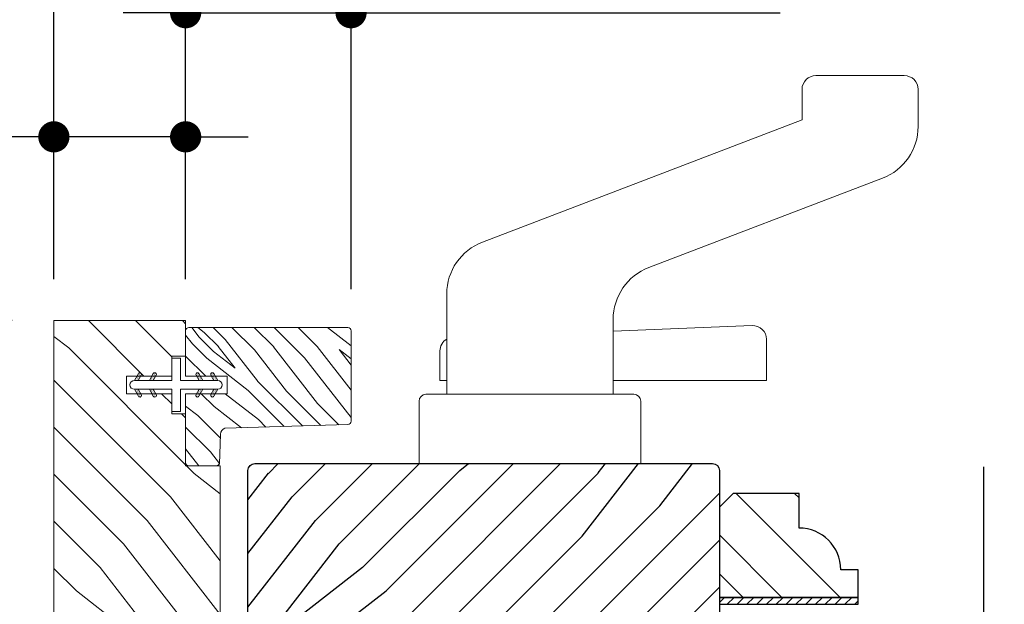
# Model space of a CAD drawing. Extents: x 0 to 169, y 0 to 143.
# Drawn here: x 11 to 16, y 110 to 113 of the extents above; entities that cross this region are included whole.
import ezdxf

# ---------------------------------------------------------------- set-up
doc = ezdxf.new("R2010")
doc.units = 0
doc.header["$LTSCALE"] = 6
doc.header["$MEASUREMENT"] = 0
doc.layers.get('0').update_dxf_attribs({"linetype": 'CONTINUOUS'})
doc.layers.get('Defpoints').update_dxf_attribs({"linetype": 'CONTINUOUS', "lineweight": 5})
doc.layers.add('A-ANNO-DIMS', color=3, linetype='CONTINUOUS')
doc.layers.add('A-DETL-CUT', color=6, linetype='CONTINUOUS')
doc.styles.add('SIMPLEX', font='SIMPLEX.shx', dxfattribs={"width": 0.75})
doc.dimstyles.new('Andersen Section', dxfattribs={"dimscale": 2.5, "dimtxt": 0.09375, "dimasz": 0.046875, "dimexe": 0.03125, "dimexo": 0.0625, "dimgap": 0.03125, "dimtad": 1, "dimdec": 5, "dimzin": 3, "dimdsep": 46, "dimlunit": 4, "dimtxsty": 'SIMPLEX', "dimblk": 'DOT', "dimcen": 0, "dimclrd": 256, "dimclre": 256, "dimadec": 0, "dimazin": 0, "dimtfac": 1, "dimtdec": 5, "dimtmove": 0, "dimatfit": 0, "dimldrblk": 'DOT', "dimfxl": 1, "dimfrac": 2, "dimtolj": 1, "dimtzin": 4, "dimlwd": -1, "dimlwe": -1, "dimarcsym": 0})

# ---------------------------------------------------------------- blocks, each defined once
blk = doc.blocks.new('_DOT')
at = {"color": 0, "linetype": 'ByBlock'}
blk.add_line((-0.5, 0), (-1, 0), dxfattribs=at)
at = {"color": 0, "linetype": 'ByBlock', "const_width": 0.5}
blk.add_lwpolyline([(-0.25, 0, 1), (0.25, 0, 1)], format="xyb", close=True, dxfattribs=at)
blk = doc.blocks.new('*D273')
at = {"layer": 'A-ANNO-DIMS'}
for p, q in [((11.0321, 111.2102), (9.2149, 111.2102)), ((9.3086, 106.7866), (9.3086, 111.0696)), ((9.5521, 106.646), (9.2149, 106.646))]:
    blk.add_line(p, q, dxfattribs=at)
at = {"layer": 'Defpoints', "color": 0}
for p in [(9.3086, 111.2102), (11.2196, 111.2102), (9.7396, 106.646)]:
    blk.add_point(p, dxfattribs=at)
at = {"layer": 'A-ANNO-DIMS', "xscale": 0.140625, "yscale": 0.140625, "zscale": 0.140625}
for p, rotation in [((9.3086, 111.2102), 90), ((9.3086, 106.646), 270)]:
    blk.add_blockref('_DOT', p, dxfattribs=dict(at, rotation=rotation))
at = {"layer": 'A-ANNO-DIMS', "color": 0, "insert": (9.0006, 108.9281), "char_height": 0.28125, "attachment_point": 5, "rotation": 90, "style": 'SIMPLEX'}
blk.add_mtext('\\A1;4 9/16"', dxfattribs=at)
blk = doc.blocks.new('*D275')
at = {"layer": 'A-ANNO-DIMS'}
for p, q in [((11.0321, 111.2102), (7.7915, 111.2102)), ((7.8853, 111.0696), (7.8853, 105.4446)), ((11.5715, 105.3039), (7.7915, 105.3039))]:
    blk.add_line(p, q, dxfattribs=at)
at = {"layer": 'Defpoints', "color": 0}
for p in [(11.2196, 111.2102), (7.8853, 105.3039), (11.759, 105.3039)]:
    blk.add_point(p, dxfattribs=at)
at = {"layer": 'A-ANNO-DIMS', "xscale": 0.140625, "yscale": 0.140625, "zscale": 0.140625}
for p, rotation in [((7.8853, 111.2102), 90), ((7.8853, 105.3039), 270)]:
    blk.add_blockref('_DOT', p, dxfattribs=dict(at, rotation=rotation))
at = {"layer": 'A-ANNO-DIMS', "color": 0, "insert": (7.5773, 108.2571), "char_height": 0.28125, "attachment_point": 5, "rotation": 90, "style": 'SIMPLEX'}
blk.add_mtext('\\A1;5 29/32"', dxfattribs=at)
blk = doc.blocks.new('*D277')
at = {"layer": 'A-ANNO-DIMS'}
for p, q in [((11.2196, 111.3977), (11.2196, 112.1325)), ((11.8136, 111.3977), (11.8136, 112.1325)), ((11.079, 112.0388), (9.0952, 112.0388)), ((11.8136, 112.0388), (11.2196, 112.0388)), ((11.9542, 112.0388), (12.0949, 112.0388))]:
    blk.add_line(p, q, dxfattribs=at)
at = {"layer": 'Defpoints', "color": 0}
for p in [(11.8136, 112.0388), (11.2196, 111.2102), (11.8136, 111.2102)]:
    blk.add_point(p, dxfattribs=at)
at = {"layer": 'A-ANNO-DIMS', "xscale": 0.140625, "yscale": 0.140625, "zscale": 0.140625}
blk.add_blockref('_DOT', (11.2196, 112.0388), dxfattribs=at)
at = {"layer": 'A-ANNO-DIMS', "xscale": 0.140625, "yscale": 0.140625, "zscale": 0.140625, "rotation": 180}
blk.add_blockref('_DOT', (11.8136, 112.0388), dxfattribs=at)
at = {"layer": 'A-ANNO-DIMS', "color": 0, "insert": (9.7213, 112.3468), "char_height": 0.28125, "attachment_point": 5, "style": 'SIMPLEX'}
blk.add_mtext('\\A1;19/32"', dxfattribs=at)
blk = doc.blocks.new('*D278')
at = {"layer": 'A-ANNO-DIMS'}
for p, q in [((11.8136, 111.3977), (11.8136, 112.6923)), ((12.5592, 111.3517), (12.5592, 112.6923)), ((11.673, 112.5985), (11.5324, 112.5985)), ((11.8136, 112.5985), (12.5592, 112.5985)), ((12.6998, 112.5985), (14.493, 112.5985))]:
    blk.add_line(p, q, dxfattribs=at)
at = {"layer": 'Defpoints', "color": 0}
for p in [(12.5592, 112.5985), (11.8136, 111.2102), (12.5592, 111.1642)]:
    blk.add_point(p, dxfattribs=at)
at = {"layer": 'A-ANNO-DIMS', "xscale": 0.140625, "yscale": 0.140625, "zscale": 0.140625}
blk.add_blockref('_DOT', (11.8136, 112.5985), dxfattribs=at)
at = {"layer": 'A-ANNO-DIMS', "xscale": 0.140625, "yscale": 0.140625, "zscale": 0.140625, "rotation": 180}
blk.add_blockref('_DOT', (12.5592, 112.5985), dxfattribs=at)
at = {"layer": 'A-ANNO-DIMS', "color": 0, "insert": (14.0477, 112.9066), "char_height": 0.28125, "attachment_point": 5, "style": 'SIMPLEX'}
blk.add_mtext('\\A1;3/4"', dxfattribs=at)
blk = doc.blocks.new('*D279')
at = {"layer": 'A-ANNO-DIMS'}
for p, q in [((11.2196, 111.3977), (11.2196, 113.2256)), ((12.5592, 111.3517), (12.5592, 113.2256)), ((11.079, 113.1319), (9.0943, 113.1319)), ((12.5592, 113.1319), (11.2196, 113.1319)), ((12.6998, 113.1319), (12.8405, 113.1319))]:
    blk.add_line(p, q, dxfattribs=at)
at = {"layer": 'Defpoints', "color": 0}
for p in [(12.5592, 113.1319), (11.2196, 111.2102), (12.5592, 111.1642)]:
    blk.add_point(p, dxfattribs=at)
at = {"layer": 'A-ANNO-DIMS', "xscale": 0.140625, "yscale": 0.140625, "zscale": 0.140625}
blk.add_blockref('_DOT', (11.2196, 113.1319), dxfattribs=at)
at = {"layer": 'A-ANNO-DIMS', "xscale": 0.140625, "yscale": 0.140625, "zscale": 0.140625, "rotation": 180}
blk.add_blockref('_DOT', (12.5592, 113.1319), dxfattribs=at)
at = {"layer": 'A-ANNO-DIMS', "color": 0, "insert": (9.8761, 113.4399), "char_height": 0.28125, "attachment_point": 5, "style": 'SIMPLEX'}
blk.add_mtext('\\A1;1 11/32"', dxfattribs=at)
blk = doc.blocks.new('*X8')
at = {"color": 0}
for p, q in [((10.136, 9.1195), (10.151, 9.1345)), ((10.136, 9.0753), (10.167, 9.1063)), ((10.136, 9.0311), (10.167, 9.0621)), ((10.136, 8.9869), (10.167, 9.0179)), ((10.136, 8.9427), (10.167, 8.9737)), ((10.136, 8.8985), (10.167, 8.9295)), ((10.136, 8.8543), (10.167, 8.8853)), ((10.136, 8.8101), (10.167, 8.8411)), ((10.136, 8.766), (10.167, 8.797)), ((10.136, 8.7218), (10.167, 8.7528)), ((10.136, 8.6776), (10.167, 8.7086)), ((10.136, 8.6334), (10.167, 8.6644)), ((10.136, 8.5892), (10.167, 8.6202)), ((10.136, 8.545), (10.167, 8.576)), ((10.1447, 8.5095), (10.167, 8.5318))]:
    blk.add_line(p, q, dxfattribs=at)

msp = doc.modelspace()

# ---------------------------------------------------------------- hatches: boundary and pattern name
at = {"layer": 'A-DETL-CUT', "lineweight": 5}
h = msp.add_hatch(dxfattribs=at)
h.set_pattern_fill('PGRAIN', color=256, scale=0.05, angle=135, style=0)
h.set_pattern_definition([(135, (8.1371, 98.321), (-1.06066, -1.06066), [0.8, -5.2]), (135, (8.031, 98.215), (-1.06066, -1.06066), [1.1436, -4.8564]), (135, (7.925, 98.1089), (-1.06066, -1.06066), [1.45736, -4.54264]), (135, (7.8189, 98.0028), (-1.06066, -1.06066), [1.45736, -4.54264]), (135, (7.7128, 97.8968), (-1.06066, -1.06066), [1.1436, -4.8564]), (135, (7.6068, 97.7907), (-1.06066, -1.06066), [0.8, -5.2]), (135, (7.5007, 97.6846), (-1.06066, -1.06066), [1.0523, -4.9477]), (135, (7.3946, 97.5786), (-1.06066, -1.06066), [4.28626, -1.71374]), (135, (7.2886, 97.4725), (-1.06066, -1.06066), [3.94264, -2.05736]), (135, (7.1825, 97.3664), (-1.06066, -1.06066), [0.6192, -5.3808]), (135, (7.0764, 99.5231), (-1.06066, -1.06066), [0.45736, -5.54264]), (135, (6.8593, 99.4904), (-1.06066, -1.06066), [0.54023, -5.45977]), (135, (6.5317, 99.6058), (-1.06066, -1.06066), [0.22756, -5.77244]), (135, (6.322, 99.396), (-1.06066, -1.06066), [0.22756, -5.77244]), (135, (6.4374, 99.0685), (-1.06066, -1.06066), [0.54023, -5.45977]), (135, (6.4047, 98.8514), (-1.06066, -1.06066), [0.45736, -5.54264]), (135, (6.4384, 98.6762), (-1.06066, -1.06066), [0.80533, -5.19467]), (135, (6.4972, 98.1225), (-1.06066, -1.06066), [2.7808, -3.2192]), (135, (6.1166, 100.3415), (-1.06066, -1.06066), [0.14264, -5.85736]), (135, (6.0106, 100.2354), (-1.06066, -1.06066), [0.34306, -5.65694]), (135, (5.9045, 100.1294), (-1.06066, -1.06066), [0.67293, -5.32707]), (135, (5.7984, 100.0233), (-1.06066, -1.06066), [1.08527, -4.91473]), (135, (5.6924, 99.9172), (-1.06066, -1.06066), [1.4289, -4.5711]), (135, (5.5863, 99.8112), (-1.06066, -1.06066), [1.74264, -4.25736]), (135, (5.6215, 99.5639), (-1.06066, -1.06066), [1.94236, -4.05764]), (135, (5.0255, 101.4326), (-1.06066, -1.06066), [0.3996, -5.6004]), (135, (4.8847, 101.3045), (-1.06066, -1.06066), [0.71144, -5.28856]), (135, (4.536, 101.4271), (-1.06066, -1.06066), [0.45736, -5.54264]), (135, (4.319, 101.3944), (-1.06066, -1.06066), [0.54023, -5.45977]), (135, (3.9914, 101.5097), (-1.06066, -1.06066), [0.22756, -5.77244]), (135, (3.7817, 101.3), (-1.06066, -1.06066), [0.22756, -5.77244]), (135, (3.897, 100.9725), (-1.06066, -1.06066), [0.54023, -5.45977]), (135, (3.8643, 100.7553), (-1.06066, -1.06066), [0.45736, -5.54264]), (142.125, (6.7884, 99.03335), (-4.24264, 4.24264), [0.5908, -11.5026]), (142.125, (6.9042, 98.7054), (-4.24264, 4.24264), [0.59132, -11.50206]), (142.125, (7.0411, 98.3564), (-4.24264, 4.24264), [0.80623, -11.28716]), (142.125, (6.7566, 98.42874), (-4.24264, 4.24264), [0.4031, -11.69027]), (142.125, (6.753, 99.8465), (-4.24264, 4.24264), [0.80623, -11.28716]), (142.125, (6.4773, 99.8724), (-4.24264, 4.24264), [0.59132, -11.50206]), (142.125, (6.3708, 99.76666), (-4.24264, 4.24264), [0.5908, -11.5026]), (142.125, (4.248, 100.9373), (-4.24264, 4.24264), [0.5908, -11.5026]), (142.125, (4.3638, 100.6094), (-4.24264, 4.24264), [0.59132, -11.50206]), (142.125, (4.5007, 100.2604), (-4.24264, 4.24264), [0.80623, -11.28716]), (142.125, (4.53085, 100.0888), (-4.24264, 4.24264), [0.4031, -11.69027]), (142.125, (4.37175, 102.19245), (-4.24264, 4.24264), [0.60467, -11.4887]), (142.125, (4.743, 101.71515), (-4.24264, 4.24264), [1.20934, -10.88405]), (142.125, (4.3817, 101.8076), (-4.24264, 4.24264), [0.88598, -11.2074]), (142.125, (4.21265, 101.7505), (-4.24264, 4.24264), [0.80623, -11.28716]), (142.125, (3.93695, 101.7764), (-4.24264, 4.24264), [0.59132, -11.50206]), (142.125, (3.83046, 101.67064), (-4.24264, 4.24264), [0.5908, -11.5026]), (307.875, (5.7984, 100.0233), (4.24264, -4.24264), [0.5908, -11.5026]), (127.875, (7.5714, 98.8867), (-4.24264, 4.24264), [0.80623, -11.28716]), (127.875, (7.2224, 99.0236), (-4.24264, 4.24264), [0.59132, -11.50206]), (127.875, (6.89445, 99.1394), (-4.24264, 4.24264), [0.5908, -11.5026]), (307.875, (5.6924, 99.9172), (4.24264, -4.24264), [0.59132, -11.50206]), (307.875, (5.5863, 99.8112), (4.24264, -4.24264), [0.80623, -11.28716]), (307.875, (5.62146, 99.5639), (4.24264, -4.24264), [0.4031, -11.69027]), (127.875, (6.74465, 97.8043), (-4.24264, 4.24264), [0.4031, -11.69027]), (307.875, (5.2733, 101.39695), (4.24264, -4.24264), [1.20934, -10.88405]), (307.875, (5.0255, 101.4326), (4.24264, -4.24264), [1.20934, -10.88405]), (307.875, (4.8847, 101.30455), (4.24264, -4.24264), [0.88598, -11.2074]), (127.875, (5.031, 100.7907), (-4.24264, 4.24264), [0.80623, -11.28716]), (127.875, (4.682, 100.9276), (-4.24264, 4.24264), [0.59132, -11.50206]), (127.875, (4.3541, 101.0434), (-4.24264, 4.24264), [0.5908, -11.5026]), (307.875, (3.25806, 101.9273), (4.24264, -4.24264), [0.5908, -11.5026]), (307.875, (3.152, 101.8212), (4.24264, -4.24264), [0.59132, -11.50206]), (307.875, (3.0459, 101.71515), (4.24264, -4.24264), [0.80623, -11.28716]), (307.875, (2.93986, 101.6091), (4.24264, -4.24264), [0.60467, -11.4887]), (135, (6.453, 99.527), (-1.06066, -1.06066), [0.22756, -5.77244]), (135, (6.399, 99.473), (-1.06066, -1.06066), [0.22756, -5.77244]), (135, (3.9126, 101.431), (-1.06066, -1.06066), [0.22756, -5.77244]), (135, (3.8586, 101.377), (-1.06066, -1.06066), [0.22756, -5.77244]), (127.875, (6.6422, 99.28385), (-4.24264, 4.24264), [0.30808, -11.7853]), (142.125, (6.6422, 99.28385), (-4.24264, 4.24264), [0.30808, -11.7853]), (307.875, (6.0489, 99.8771), (4.24264, -4.24264), [0.30808, -11.7853]), (142.125, (6.2921, 99.6879), (-4.24264, 4.24264), [0.30808, -11.7853]), (127.875, (4.1018, 101.1878), (-4.24264, 4.24264), [0.30808, -11.7853]), (142.125, (4.1018, 101.1878), (-4.24264, 4.24264), [0.30808, -11.7853]), (307.875, (3.50855, 101.78106), (4.24264, -4.24264), [0.30808, -11.7853]), (142.125, (3.7517, 101.5919), (-4.24264, 4.24264), [0.30808, -11.7853])])
h.paths.add_polyline_path([(11.969617, 110.555272), (11.813617, 110.555272), (11.813617, 110.79018), (11.750617, 110.79018), (11.750617, 110.88018), (11.547617, 110.88018), (11.547617, 110.96018), (11.750617, 110.96018), (11.750617, 111.05018), (11.813617, 111.05018), (11.813617, 111.21018), (11.219617, 111.21018), (11.219617, 108.52218), (11.281617, 108.46018), (11.219617, 108.39818), (11.219617, 107.149593, 0.41421356), (11.281617, 107.087593), (11.419617, 107.087593), (11.419617, 107.007593), (11.299617, 107.007593), (11.299617, 106.669593, 0.41421356), (11.361617, 106.607593), (11.837617, 106.607593, 0.41421356), (11.899617, 106.669593), (11.899617, 107.0601), (11.899617, 108.163088), (11.756847, 108.163088), (11.756847, 108.647593), (11.969617, 108.647593)])
h = msp.add_hatch(dxfattribs=at)
h.set_pattern_fill('PGRAIN', color=256, scale=0.1, angle=135, style=0, pattern_type=2)
h.set_pattern_definition([(135, (-1.62375, 91.1801), (-0.424264, -0.424264), [0.32, -2.08]), (135, (-1.6662, 91.1377), (-0.424264, -0.424264), [0.457447, -1.942553]), (135, (-1.7086, 91.09525), (-0.424264, -0.424264), [0.582945, -1.817055]), (135, (-1.751, 91.0528), (-0.424264, -0.424264), [0.582945, -1.817055]), (135, (-1.79345, 91.0104), (-0.424264, -0.424264), [0.457447, -1.942553]), (135, (-1.8359, 90.96797), (-0.424264, -0.424264), [0.32, -2.08]), (135, (-1.8783, 90.92554), (-0.424264, -0.424264), [0.420926, -1.979074]), (135, (-1.9207, 90.8831), (-0.424264, -0.424264), [1.7145, -0.6855]), (135, (-1.96316, 90.8407), (-0.424264, -0.424264), [1.577055, -0.822945]), (135, (-2.0056, 90.79826), (-0.424264, -0.424264), [0.247686, -2.152314]), (135, (-2.048, 91.66093), (-0.424264, -0.424264), [0.182945, -2.217055]), (135, (-2.13485, 91.64784), (-0.424264, -0.424264), [0.216094, -2.183906]), (135, (-2.2659, 91.694), (-0.424264, -0.424264), [0.091024, -2.308976]), (135, (-2.34976, 91.6101), (-0.424264, -0.424264), [0.091024, -2.308976]), (135, (-2.3036, 91.4791), (-0.424264, -0.424264), [0.216094, -2.183906]), (135, (-2.3167, 91.39223), (-0.424264, -0.424264), [0.182945, -2.217055]), (135, (-2.3032, 91.3222), (-0.424264, -0.424264), [0.32213, -2.07787]), (135, (-2.2797, 91.1007), (-0.424264, -0.424264), [1.112314, -1.287686]), (135, (-2.4319, 91.9883), (-0.424264, -0.424264), [0.057055, -2.342945]), (135, (-2.47436, 91.94586), (-0.424264, -0.424264), [0.137223, -2.262777]), (135, (-2.5168, 91.90343), (-0.424264, -0.424264), [0.26917, -2.13083]), (135, (-2.5592, 91.861), (-0.424264, -0.424264), [0.43411, -1.96589]), (135, (-2.60164, 91.8186), (-0.424264, -0.424264), [0.571557, -1.828443]), (135, (-2.64406, 91.77615), (-0.424264, -0.424264), [0.697055, -1.702945]), (135, (-2.63, 91.67724), (-0.424264, -0.424264), [0.77694, -1.62306]), (135, (-2.8684, 92.4247), (-0.424264, -0.424264), [0.15983, -2.24017]), (135, (-2.9247, 92.3735), (-0.424264, -0.424264), [0.284574, -2.115426]), (135, (-3.06416, 92.4225), (-0.424264, -0.424264), [0.182945, -2.217055]), (135, (-3.151, 92.40944), (-0.424264, -0.424264), [0.216094, -2.183906]), (135, (-3.28204, 92.4556), (-0.424264, -0.424264), [0.091024, -2.308976]), (135, (-3.3659, 92.3717), (-0.424264, -0.424264), [0.091024, -2.308976]), (135, (-3.3198, 92.24067), (-0.424264, -0.424264), [0.216094, -2.183906]), (135, (-3.33286, 92.1538), (-0.424264, -0.424264), [0.182945, -2.217055]), (142.125, (-2.16323, 91.46503), (-1.6970563, 1.6970563), [0.236313, -4.60104]), (142.125, (-2.1169, 91.33386), (-1.6970563, 1.6970563), [0.23653, -4.600826]), (142.125, (-2.06215, 91.19424), (-1.6970563, 1.6970563), [0.32249, -4.514864]), (142.125, (-2.17594, 91.22318), (-1.6970563, 1.6970563), [0.161245, -4.67611]), (142.125, (-2.17737, 91.7903), (-1.6970563, 1.6970563), [0.32249, -4.514864]), (142.125, (-2.28765, 91.80064), (-1.6970563, 1.6970563), [0.23653, -4.600826]), (142.125, (-2.33025, 91.75835), (-1.6970563, 1.6970563), [0.236313, -4.60104]), (142.125, (-3.17938, 92.22662), (-1.6970563, 1.6970563), [0.236313, -4.60104]), (142.125, (-3.13307, 92.09545), (-1.6970563, 1.6970563), [0.23653, -4.600826]), (142.125, (-3.0783, 91.95584), (-1.6970563, 1.6970563), [0.32249, -4.514864]), (142.125, (-3.06624, 91.8872), (-1.6970563, 1.6970563), [0.161245, -4.67611]), (142.125, (-3.12988, 92.72867), (-1.6970563, 1.6970563), [0.24187, -4.595487]), (142.125, (-2.9814, 92.53775), (-1.6970563, 1.6970563), [0.483735, -4.35362]), (142.125, (-3.12592, 92.57473), (-1.6970563, 1.6970563), [0.35439, -4.482964]), (142.125, (-3.19352, 92.5519), (-1.6970563, 1.6970563), [0.32249, -4.514864]), (142.125, (-3.3038, 92.56224), (-1.6970563, 1.6970563), [0.23653, -4.600826]), (142.125, (-3.3464, 92.51994), (-1.6970563, 1.6970563), [0.236313, -4.60104]), (307.875, (-2.5592, 91.861), (1.6970563, -1.6970563), [0.236313, -4.60104]), (127.875, (-1.85002, 91.40638), (-1.6970563, 1.6970563), [0.32249, -4.514864]), (127.875, (-1.98964, 91.46114), (-1.6970563, 1.6970563), [0.23653, -4.600826]), (127.875, (-2.1208, 91.50745), (-1.6970563, 1.6970563), [0.236313, -4.60104]), (307.875, (-2.60164, 91.81858), (1.6970563, -1.6970563), [0.23653, -4.600826]), (307.875, (-2.64406, 91.77615), (1.6970563, -1.6970563), [0.32249, -4.514864]), (307.875, (-2.63, 91.67724), (1.6970563, -1.6970563), [0.161245, -4.67611]), (127.875, (-2.18072, 90.9734), (-1.6970563, 1.6970563), [0.161245, -4.67611]), (307.875, (-2.76926, 92.41047), (1.6970563, -1.6970563), [0.483735, -4.35362]), (307.875, (-2.86837, 92.42473), (1.6970563, -1.6970563), [0.483735, -4.35362]), (307.875, (-2.9247, 92.3735), (1.6970563, -1.6970563), [0.35439, -4.482964]), (127.875, (-2.86617, 92.16797), (-1.6970563, 1.6970563), [0.32249, -4.514864]), (127.875, (-3.0058, 92.22273), (-1.6970563, 1.6970563), [0.23653, -4.600826]), (127.875, (-3.13695, 92.26905), (-1.6970563, 1.6970563), [0.236313, -4.60104]), (307.875, (-3.57536, 92.6226), (1.6970563, -1.6970563), [0.236313, -4.60104]), (307.875, (-3.6178, 92.58017), (1.6970563, -1.6970563), [0.23653, -4.600826]), (307.875, (-3.6602, 92.53775), (1.6970563, -1.6970563), [0.32249, -4.514864]), (307.875, (-3.70264, 92.49532), (1.6970563, -1.6970563), [0.24187, -4.595487]), (135, (-2.2974, 91.6625), (-0.424264, -0.424264), [0.091024, -2.308976]), (135, (-2.319, 91.6409), (-0.424264, -0.424264), [0.091024, -2.308976]), (135, (-3.3135, 92.4241), (-0.424264, -0.424264), [0.091024, -2.308976]), (135, (-3.33514, 92.4025), (-0.424264, -0.424264), [0.091024, -2.308976]), (127.875, (-2.22172, 91.56523), (-1.6970563, 1.6970563), [0.12323, -4.714123]), (142.125, (-2.22172, 91.56523), (-1.6970563, 1.6970563), [0.12323, -4.714123]), (307.875, (-2.459, 91.80252), (1.6970563, -1.6970563), [0.12323, -4.714123]), (142.125, (-2.36174, 91.72686), (-1.6970563, 1.6970563), [0.12323, -4.714123]), (127.875, (-3.23787, 92.32682), (-1.6970563, 1.6970563), [0.12323, -4.714123]), (142.125, (-3.23787, 92.32682), (-1.6970563, 1.6970563), [0.12323, -4.714123]), (307.875, (-3.47516, 92.5641), (1.6970563, -1.6970563), [0.12323, -4.714123]), (142.125, (-3.3779, 92.48845), (-1.6970563, 1.6970563), [0.12323, -4.714123])])
h.paths.add_polyline_path([(11.828617, 111.17918, 0.41421356), (11.813617, 111.16418), (11.813617, 110.96018), (12.00114, 110.96018), (12.00114, 110.88018), (11.813617, 110.88018), (11.813617, 110.570272, 0.41421356), (11.828617, 110.555272), (11.951837, 110.555272, 0.50920409), (11.966107, 110.574892), (11.97114, 110.723784), (12.545132, 110.741613, 0.39613863), (12.559201, 110.756584), (12.559201, 111.16418, 0.41421356), (12.544201, 111.17918)])
h = msp.add_hatch(dxfattribs=at)
h.set_pattern_fill('DOTS', color=256, scale=0.05, angle=-90, style=0)
h.set_pattern_definition([(90, (9.750579, 103.5343885), (0.003125, 0.0015625), [0, -0.003125])])
edge = h.paths.add_edge_path()
edge.add_line((11.599938, 110.94018), (11.582617, 110.94018))
edge.add_line((11.582617, 110.94018), (11.600504, 110.97116))
edge.add_arc((11.606999, 110.96741), 0.0075, -390, -210, ccw=False)
edge.add_line((11.613494, 110.96366), (11.599938, 110.94018))
h = msp.add_hatch(dxfattribs=at)
h.set_pattern_fill('DOTS', color=256, scale=0.05, angle=-90, style=0)
h.set_pattern_definition([(90, (9.8178997, 103.5343885), (0.003125, 0.0015625), [0, -0.003125])])
edge = h.paths.add_edge_path()
edge.add_line((11.667258, 110.94018), (11.649938, 110.94018))
edge.add_line((11.649938, 110.94018), (11.667824, 110.97116))
edge.add_arc((11.674319, 110.96741), 0.0075, -390, -210, ccw=False)
edge.add_line((11.680815, 110.96366), (11.667258, 110.94018))
h = msp.add_hatch(dxfattribs=at)
h.set_pattern_fill('DOTS', color=256, scale=0.05, angle=-90, style=0)
h.set_pattern_definition([(90, (13.723335, 103.5343885), (-0.003125, 0.0015625), [0, -0.003125])])
edge = h.paths.add_edge_path()
edge.add_line((11.873976, 110.94018), (11.891297, 110.94018))
edge.add_line((11.891297, 110.94018), (11.87341, 110.97116))
edge.add_arc((11.866915, 110.96741), 0.0075, 30, 210)
edge.add_line((11.86042, 110.96366), (11.873976, 110.94018))
h = msp.add_hatch(dxfattribs=at)
h.set_pattern_fill('DOTS', color=256, scale=0.05, angle=-90, style=0)
h.set_pattern_definition([(90, (13.7906556, 103.5343885), (-0.003125, 0.0015625), [0, -0.003125])])
edge = h.paths.add_edge_path()
edge.add_line((11.941297, 110.94018), (11.958617, 110.94018))
edge.add_line((11.958617, 110.94018), (11.940731, 110.97116))
edge.add_arc((11.934236, 110.96741), 0.0075, 30, 210)
edge.add_line((11.927741, 110.96366), (11.941297, 110.94018))
h = msp.add_hatch(dxfattribs=at)
h.set_pattern_fill('DOTS', color=256, scale=0.05, angle=-90, style=0)
h.set_pattern_definition([(270, (9.750579, 118.3059714), (0.003125, -0.0015625), [0, -0.003125])])
edge = h.paths.add_edge_path()
edge.add_line((11.599938, 110.90018), (11.582617, 110.90018))
edge.add_line((11.582617, 110.90018), (11.600504, 110.8692))
edge.add_arc((11.606999, 110.87295), 0.0075, -150, 30)
edge.add_line((11.613494, 110.8767), (11.599938, 110.90018))
h = msp.add_hatch(dxfattribs=at)
h.set_pattern_fill('DOTS', color=256, scale=0.05, angle=-90, style=0)
h.set_pattern_definition([(270, (9.8178997, 118.3059714), (0.003125, -0.0015625), [0, -0.003125])])
edge = h.paths.add_edge_path()
edge.add_line((11.667258, 110.90018), (11.649938, 110.90018))
edge.add_line((11.649938, 110.90018), (11.667824, 110.8692))
edge.add_arc((11.674319, 110.87295), 0.0075, -150, 30)
edge.add_line((11.680815, 110.8767), (11.667258, 110.90018))
h = msp.add_hatch(dxfattribs=at)
h.set_pattern_fill('DOTS', color=256, scale=0.05, angle=-90, style=0)
h.set_pattern_definition([(270, (13.723335, 118.3059714), (-0.003125, -0.0015625), [0, -0.003125])])
edge = h.paths.add_edge_path()
edge.add_line((11.873976, 110.90018), (11.891297, 110.90018))
edge.add_line((11.891297, 110.90018), (11.87341, 110.8692))
edge.add_arc((11.866915, 110.87295), 0.0075, -210, -30, ccw=False)
edge.add_line((11.86042, 110.8767), (11.873976, 110.90018))
h = msp.add_hatch(dxfattribs=at)
h.set_pattern_fill('DOTS', color=256, scale=0.05, angle=-90, style=0)
h.set_pattern_definition([(270, (13.7906556, 118.3059714), (-0.003125, -0.0015625), [0, -0.003125])])
edge = h.paths.add_edge_path()
edge.add_line((11.941297, 110.90018), (11.958617, 110.90018))
edge.add_line((11.958617, 110.90018), (11.940731, 110.8692))
edge.add_arc((11.934236, 110.87295), 0.0075, -210, -30, ccw=False)
edge.add_line((11.927741, 110.8767), (11.941297, 110.90018))
at = {"layer": 'A-DETL-CUT'}
h = msp.add_hatch(dxfattribs=at)
h.set_pattern_fill('PGRAIN', color=256, scale=0.05, angle=45, style=0)
h.set_pattern_definition([(45, (7.1996, 98.5332), (-1.06066, 1.06066), [0.8, -5.2]), (45, (7.0935, 98.6392), (-1.06066, 1.06066), [1.1436, -4.8564]), (45, (6.9875, 98.7453), (-1.06066, 1.06066), [1.45736, -4.54264]), (45, (6.8814, 98.8514), (-1.06066, 1.06066), [1.45736, -4.54264]), (45, (6.7753, 98.9574), (-1.06066, 1.06066), [1.1436, -4.8564]), (45, (6.6693, 99.0635), (-1.06066, 1.06066), [0.8, -5.2]), (45, (6.5632, 99.1696), (-1.06066, 1.06066), [1.0523, -4.9477]), (45, (6.4571, 99.2756), (-1.06066, 1.06066), [4.28626, -1.71374]), (45, (6.351, 99.3817), (-1.06066, 1.06066), [3.94264, -2.05736]), (45, (6.245, 99.4878), (-1.06066, 1.06066), [0.6192, -5.3808]), (45, (8.4017, 99.5938), (-1.06066, 1.06066), [0.45736, -5.54264]), (45, (8.369, 99.811), (-1.06066, 1.06066), [0.54023, -5.45977]), (45, (8.4843, 100.1385), (-1.06066, 1.06066), [0.22756, -5.77244]), (45, (8.2746, 100.3482), (-1.06066, 1.06066), [0.22756, -5.77244]), (45, (7.947, 100.2329), (-1.06066, 1.06066), [0.54023, -5.45977]), (45, (7.7299, 100.2656), (-1.06066, 1.06066), [0.45736, -5.54264]), (45, (7.5548, 100.2319), (-1.06066, 1.06066), [0.80533, -5.19467]), (45, (7.001, 100.1731), (-1.06066, 1.06066), [2.7808, -3.2192]), (45, (9.22, 100.5536), (-1.06066, 1.06066), [0.14264, -5.85736]), (45, (9.114, 100.6597), (-1.06066, 1.06066), [0.34306, -5.65694]), (45, (9.0079, 100.7658), (-1.06066, 1.06066), [0.67293, -5.32707]), (45, (8.9019, 100.8718), (-1.06066, 1.06066), [1.0853, -4.9147]), (45, (8.7958, 100.9779), (-1.06066, 1.06066), [1.4289, -4.5711]), (45, (8.6897, 101.084), (-1.06066, 1.06066), [1.74264, -4.25736]), (45, (8.4424, 101.0488), (-1.06066, 1.06066), [1.94236, -4.05764]), (45, (10.3112, 101.6447), (-1.06066, 1.06066), [0.3996, -5.6004]), (45, (10.1831, 101.7855), (-1.06066, 1.06066), [0.71144, -5.28856]), (45, (10.3057, 102.1342), (-1.06066, 1.06066), [0.45736, -5.54264]), (45, (10.273, 102.3513), (-1.06066, 1.06066), [0.54023, -5.45977]), (45, (10.3883, 102.6789), (-1.06066, 1.06066), [0.22756, -5.77244]), (45, (10.1786, 102.8886), (-1.06066, 1.06066), [0.22756, -5.77244]), (45, (9.851, 102.7732), (-1.06066, 1.06066), [0.54023, -5.45977]), (45, (9.6339, 102.806), (-1.06066, 1.06066), [0.45736, -5.54264]), (52.125, (7.9119, 99.8819), (4.24264, 4.24264), [0.5908, -11.5026]), (52.125, (7.584, 99.7661), (4.24264, 4.24264), [0.59132, -11.50206]), (52.125, (7.23495, 99.6292), (4.24264, 4.24264), [0.80623, -11.28716]), (52.125, (7.3073, 99.9137), (4.24264, 4.24264), [0.4031, -11.69027]), (52.125, (8.7251, 99.9172), (4.24264, 4.24264), [0.80623, -11.28716]), (52.125, (8.75095, 100.1929), (4.24264, 4.24264), [0.59132, -11.50206]), (52.125, (8.6452, 100.2994), (4.24264, 4.24264), [0.5908, -11.5026]), (52.125, (9.8159, 102.42226), (4.24264, 4.24264), [0.5908, -11.5026]), (52.125, (9.488, 102.3065), (4.24264, 4.24264), [0.59132, -11.50206]), (52.125, (9.1389, 102.16956), (4.24264, 4.24264), [0.80623, -11.28716]), (52.125, (8.96736, 102.1394), (4.24264, 4.24264), [0.4031, -11.69027]), (52.125, (11.071, 102.2985), (4.24264, 4.24264), [0.60467, -11.4887]), (52.125, (10.5937, 101.9273), (4.24264, 4.24264), [1.20934, -10.88405]), (52.125, (10.6862, 102.2886), (4.24264, 4.24264), [0.88598, -11.2074]), (52.125, (10.62906, 102.4576), (4.24264, 4.24264), [0.80623, -11.28716]), (52.125, (10.6549, 102.7333), (4.24264, 4.24264), [0.59132, -11.50206]), (52.125, (10.5492, 102.8398), (4.24264, 4.24264), [0.5908, -11.5026]), (217.875, (8.90186, 100.8718), (-4.24264, -4.24264), [0.5908, -11.5026]), (37.875, (7.7653, 99.09885), (4.24264, 4.24264), [0.80623, -11.28716]), (37.875, (7.9022, 99.4479), (4.24264, 4.24264), [0.59132, -11.50206]), (37.875, (8.018, 99.7758), (4.24264, 4.24264), [0.5908, -11.5026]), (217.875, (8.7958, 100.9779), (-4.24264, -4.24264), [0.59132, -11.50206]), (217.875, (8.6897, 101.08396), (-4.24264, -4.24264), [0.80623, -11.28716]), (217.875, (8.4424, 101.0488), (-4.24264, -4.24264), [0.4031, -11.69027]), (37.875, (6.68285, 99.9256), (4.24264, 4.24264), [0.4031, -11.69027]), (217.875, (10.2755, 101.39695), (-4.24264, -4.24264), [1.20934, -10.88405]), (217.875, (10.31116, 101.6447), (-4.24264, -4.24264), [1.20934, -10.88405]), (217.875, (10.1831, 101.7855), (-4.24264, -4.24264), [0.88598, -11.2074]), (37.875, (9.66926, 101.6392), (4.24264, 4.24264), [0.80623, -11.28716]), (37.875, (9.8062, 101.9883), (4.24264, 4.24264), [0.59132, -11.50206]), (37.875, (9.92195, 102.3162), (4.24264, 4.24264), [0.5908, -11.5026]), (217.875, (10.80584, 103.4122), (-4.24264, -4.24264), [0.5908, -11.5026]), (217.875, (10.6998, 103.5183), (-4.24264, -4.24264), [0.5913, -11.50206]), (217.875, (10.5937, 103.62434), (-4.24264, -4.24264), [0.80623, -11.28716]), (217.875, (10.48764, 103.7304), (-4.24264, -4.24264), [0.60467, -11.4887]), (45, (8.4056, 100.2172), (-1.06066, 1.06066), [0.22756, -5.77244]), (45, (8.3515, 100.2713), (-1.06066, 1.06066), [0.22756, -5.77244]), (45, (10.3096, 102.7576), (-1.06066, 1.06066), [0.22756, -5.77244]), (45, (10.2555, 102.8117), (-1.06066, 1.06066), [0.22756, -5.77244]), (37.875, (8.1624, 100.0281), (4.24264, 4.24264), [0.30808, -11.7853]), (52.125, (8.1624, 100.0281), (4.24264, 4.24264), [0.30808, -11.7853]), (217.875, (8.7556, 100.6213), (-4.24264, -4.24264), [0.30808, -11.7853]), (52.125, (8.5665, 100.37815), (4.24264, 4.24264), [0.30808, -11.7853]), (37.875, (10.0664, 102.5685), (4.24264, 4.24264), [0.30808, -11.7853]), (52.125, (10.0664, 102.5685), (4.24264, 4.24264), [0.30808, -11.7853]), (217.875, (10.6596, 103.1617), (-4.24264, -4.24264), [0.3081, -11.7853]), (52.125, (10.4705, 102.9185), (4.24264, 4.24264), [0.30808, -11.7853])])
edge = h.paths.add_edge_path()
edge.add_line((14.219617, 110.53418), (14.219617, 109.21668))
edge.add_line((14.219617, 109.21668), (13.884617, 109.21668))
edge.add_line((13.884617, 109.21668), (13.884617, 109.11768))
edge.add_line((13.884617, 109.11768), (14.129617, 109.11768))
edge.add_line((14.129617, 109.11768), (14.129617, 108.87768))
edge.add_line((14.129617, 108.87768), (12.184617, 108.87768))
edge.add_line((12.184617, 108.87768), (12.184617, 109.11768))
edge.add_line((12.184617, 109.11768), (12.429617, 109.11768))
edge.add_line((12.429617, 109.11768), (12.429617, 109.21668))
edge.add_line((12.429617, 109.21668), (12.094617, 109.21668))
edge.add_line((12.094617, 109.21668), (12.094617, 110.53418))
edge.add_arc((12.125617, 110.53418), 0.031, 90, 180, ccw=False)
edge.add_line((12.125617, 110.56518), (14.188617, 110.56518))
edge.add_arc((14.188617, 110.53418), 0.031, 0, 90, ccw=False)
h = msp.add_hatch(dxfattribs=at)
h.set_pattern_fill('PGRAIN', color=256, scale=0.062, angle=135, style=0)
h.set_pattern_definition([(135, (26.0678, 95.2326), (-1.31522, -1.31522), [0.992, -6.448]), (135, (25.9362, 95.101), (-1.31522, -1.31522), [1.4181, -6.0219]), (135, (25.8047, 94.9695), (-1.31522, -1.31522), [1.80713, -5.63287]), (135, (25.6732, 94.838), (-1.31522, -1.31522), [1.80713, -5.63287]), (135, (25.5417, 94.7065), (-1.31522, -1.31522), [1.4181, -6.0219]), (135, (25.4102, 94.575), (-1.31522, -1.31522), [0.992, -6.448]), (135, (25.2786, 94.4434), (-1.31522, -1.31522), [1.30487, -6.13513]), (135, (25.1471, 94.312), (-1.31522, -1.31522), [5.31496, -2.12504]), (135, (25.0156, 94.1804), (-1.31522, -1.31522), [4.88887, -2.55113]), (135, (24.884, 94.0489), (-1.31522, -1.31522), [0.76783, -6.67217]), (135, (24.7526, 96.7231), (-1.31522, -1.31522), [0.56713, -6.87287]), (135, (24.4833, 96.6826), (-1.31522, -1.31522), [0.6699, -6.7701]), (135, (24.0771, 96.8256), (-1.31522, -1.31522), [0.2822, -7.1578]), (135, (23.8171, 96.5656), (-1.31522, -1.31522), [0.2822, -7.1578]), (135, (23.9602, 96.1594), (-1.31522, -1.31522), [0.6699, -6.7701]), (135, (23.9196, 95.8902), (-1.31522, -1.31522), [0.56713, -6.87287]), (135, (23.9614, 95.673), (-1.31522, -1.31522), [0.9986, -6.4414]), (135, (24.0343, 94.9864), (-1.31522, -1.31522), [3.4482, -3.9918]), (135, (23.5624, 97.738), (-1.31522, -1.31522), [0.17687, -7.26313]), (135, (23.4309, 97.6064), (-1.31522, -1.31522), [0.4254, -7.0146]), (135, (23.2994, 97.4749), (-1.31522, -1.31522), [0.83444, -6.60556]), (135, (23.1678, 97.3434), (-1.31522, -1.31522), [1.34574, -6.09426]), (135, (23.0363, 97.2118), (-1.31522, -1.31522), [1.7718, -5.6682]), (135, (22.9048, 97.0803), (-1.31522, -1.31522), [2.16087, -5.27913]), (135, (22.9484, 96.7737), (-1.31522, -1.31522), [2.4085, -5.0315]), (135, (22.2094, 99.0909), (-1.31522, -1.31522), [0.4955, -6.9445]), (135, (22.0348, 98.9321), (-1.31522, -1.31522), [0.8822, -6.5578]), (135, (21.6025, 99.084), (-1.31522, -1.31522), [0.5671, -6.8729]), (135, (21.3333, 99.0435), (-1.31522, -1.31522), [0.6699, -6.7701]), (135, (20.927, 99.1865), (-1.31522, -1.31522), [0.2822, -7.1578]), (135, (20.667, 98.9265), (-1.31522, -1.31522), [0.2822, -7.1578]), (135, (20.81, 98.5203), (-1.31522, -1.31522), [0.6699, -6.7701]), (135, (20.7695, 98.2511), (-1.31522, -1.31522), [0.5671, -6.8729]), (142.125, (24.3954, 96.1158), (-5.260874, 5.260874), [0.73257, -14.26323]), (142.125, (24.5389, 95.7092), (-5.260874, 5.260874), [0.73324, -14.26256]), (142.125, (24.7087, 95.2764), (-5.260874, 5.260874), [0.9997, -13.9961]), (142.125, (24.356, 95.3661), (-5.260874, 5.260874), [0.49986, -14.49594]), (142.125, (24.3515, 97.1242), (-5.260874, 5.260874), [0.9997, -13.9961]), (142.125, (24.0097, 97.15625), (-5.260874, 5.260874), [0.73324, -14.26256]), (142.125, (23.8776, 97.0251), (-5.260874, 5.260874), [0.73257, -14.26323]), (142.125, (21.2453, 98.4768), (-5.260874, 5.260874), [0.73257, -14.26323]), (142.125, (21.3889, 98.07015), (-5.260874, 5.260874), [0.73324, -14.26256]), (142.125, (21.5586, 97.6373), (-5.260874, 5.260874), [0.9997, -13.9961]), (142.125, (21.596, 97.4246), (-5.260874, 5.260874), [0.49986, -14.49594]), (142.125, (21.3987, 100.0331), (-5.260874, 5.260874), [0.7498, -14.246]), (142.125, (21.8591, 99.4413), (-5.260874, 5.260874), [1.4996, -13.4962]), (142.125, (21.411, 99.5559), (-5.260874, 5.260874), [1.0986, -13.8972]), (142.125, (21.2015, 99.4851), (-5.260874, 5.260874), [0.9997, -13.9961]), (142.125, (20.8596, 99.5172), (-5.260874, 5.260874), [0.73324, -14.26256]), (142.125, (20.7275, 99.3861), (-5.260874, 5.260874), [0.73257, -14.26323]), (307.875, (23.1678, 97.3434), (5.260874, -5.260874), [0.73257, -14.26323]), (127.875, (25.3663, 95.934), (-5.260874, 5.260874), [0.9997, -13.9961]), (127.875, (24.9335, 96.1038), (-5.260874, 5.260874), [0.73324, -14.26256]), (127.875, (24.5269, 96.24735), (-5.260874, 5.260874), [0.73257, -14.26323]), (307.875, (23.0363, 97.21185), (5.260874, -5.260874), [0.73324, -14.26256]), (307.875, (22.9048, 97.0803), (5.260874, -5.260874), [0.9997, -13.9961]), (307.875, (22.9484, 96.7737), (5.260874, -5.260874), [0.49986, -14.49594]), (127.875, (24.3411, 94.5918), (-5.260874, 5.260874), [0.49986, -14.49594]), (307.875, (22.5167, 99.0467), (5.260874, -5.260874), [1.4996, -13.4962]), (307.875, (22.2094, 99.0909), (5.260874, -5.260874), [1.4996, -13.4962]), (307.875, (22.0348, 98.9321), (5.260874, -5.260874), [1.0986, -13.8972]), (127.875, (22.21625, 98.29495), (-5.260874, 5.260874), [0.9997, -13.9961]), (127.875, (21.7834, 98.4647), (-5.260874, 5.260874), [0.73324, -14.26256]), (127.875, (21.3768, 98.6083), (-5.260874, 5.260874), [0.73257, -14.26323]), (307.875, (20.0178, 99.7043), (5.260874, -5.260874), [0.73257, -14.26323]), (307.875, (19.8862, 99.5728), (5.260874, -5.260874), [0.73324, -14.26256]), (307.875, (19.7547, 99.4413), (5.260874, -5.260874), [0.9997, -13.9961]), (307.875, (19.6232, 99.3097), (5.260874, -5.260874), [0.7498, -14.246]), (135, (23.9795, 96.728), (-1.31522, -1.31522), [0.2822, -7.1578]), (135, (23.9125, 96.661), (-1.31522, -1.31522), [0.2822, -7.1578]), (135, (20.8295, 99.089), (-1.31522, -1.31522), [0.2822, -7.1578]), (135, (20.7624, 99.022), (-1.31522, -1.31522), [0.2822, -7.1578]), (127.875, (24.2141, 96.4264), (-5.260874, 5.260874), [0.382, -14.6138]), (142.125, (24.2141, 96.4264), (-5.260874, 5.260874), [0.382, -14.6138]), (307.875, (23.47845, 97.16205), (5.260874, -5.260874), [0.382, -14.6138]), (142.125, (23.78, 96.9275), (-5.260874, 5.260874), [0.382, -14.6138]), (127.875, (21.064, 98.7874), (-5.260874, 5.260874), [0.382, -14.6138]), (142.125, (21.064, 98.7874), (-5.260874, 5.260874), [0.382, -14.6138]), (307.875, (20.3284, 99.523), (5.260874, -5.260874), [0.382, -14.6138]), (142.125, (20.6299, 99.2885), (-5.260874, 5.260874), [0.382, -14.6138])])
h.paths.add_polyline_path([(14.281617, 110.43068), (14.219617, 110.36868), (14.219617, 109.96168), (14.844617, 109.96168), (14.844617, 110.08668), (14.766617, 110.08668, 0.41421356), (14.578617, 110.27468), (14.578617, 110.43068)])

# ---------------------------------------------------------------- linework, layer by layer
at = {"layer": 'A-DETL-CUT', "lineweight": 5}
for p, q in [((11.582617, 110.94018), (11.600504, 110.97116)), ((11.599938, 110.94018), (11.613494, 110.96366)), ((11.649938, 110.94018), (11.667824, 110.97116)), ((11.667258, 110.94018), (11.680815, 110.96366)), ((11.873976, 110.94018), (11.86042, 110.96366)), ((11.891297, 110.94018), (11.87341, 110.97116)), ((11.941297, 110.94018), (11.927741, 110.96366)), ((11.940731, 110.97116), (11.958617, 110.94018)), ((11.600504, 110.8692), (11.582617, 110.90018)), ((11.599938, 110.90018), (11.613494, 110.8767)), ((11.649938, 110.90018), (11.667824, 110.8692)), ((11.667258, 110.90018), (11.680815, 110.8767)), ((11.873976, 110.90018), (11.86042, 110.8767)), ((11.891297, 110.90018), (11.87341, 110.8692)), ((11.927741, 110.8767), (11.941297, 110.90018)), ((11.958617, 110.90018), (11.940731, 110.8692))]:
    msp.add_line(p, q, dxfattribs=at)
for points in [[(12.990655, 110.877649), (12.990655, 111.330541, -0.31086948), (13.151354, 111.56403), (14.592092, 112.1149), (14.592092, 112.252511, -0.41421356), (14.654586, 112.315005), (15.052949, 112.315005, -0.41421356), (15.115442, 112.252511), (15.115442, 112.085614, -0.31086948), (14.954743, 111.852125), (13.901279, 111.44933, 0.31086948), (13.74058, 111.21584), (13.74058, 110.877649)], [(13.74058, 110.94018), (14.431889, 110.94018), (14.431889, 111.125715, 0.42567879), (14.367473, 111.187667), (13.74058, 111.163215, 0.40284054)], [(12.990655, 111.12684, 0.2681363), (12.959617, 111.073125), (12.959617, 110.94018), (12.990655, 110.94018)]]:
    msp.add_lwpolyline(points, format="xyb", dxfattribs=at)
for points in [[(11.219617, 111.21018), (11.813617, 111.21018), (11.219617, 111.21018), (11.219617, 108.52218)], [(11.969617, 108.647593), (11.969617, 110.555272), (11.813617, 110.555272), (11.813617, 110.79018), (11.750617, 110.79018), (11.750617, 110.88018), (11.547617, 110.88018), (11.547617, 110.96018), (11.750617, 110.96018), (11.750617, 111.05018), (11.813617, 111.05018), (11.813617, 111.21018)]]:
    msp.add_lwpolyline(points, dxfattribs=at)
for points in [[(11.97026, 110.697754), (11.965763, 110.564698, -0.30662269), (11.951837, 110.555272), (11.828617, 110.555272, -0.41421356), (11.813617, 110.570272), (11.813617, 110.88018), (12.00114, 110.88018), (12.00114, 110.96018), (11.813617, 110.96018), (11.813617, 111.16418, -0.41421356), (11.828617, 111.17918), (12.544201, 111.17918, -0.41421356), (12.559201, 111.16418), (12.559201, 110.756584, -0.41421356), (12.544201, 110.741584), (11.990442, 110.724383, 0.32815246)], [(11.958617, 110.94018), (11.790617, 110.94018), (11.790617, 111.04018), (11.750617, 111.04018), (11.750617, 110.94018), (11.582617, 110.94018, 1), (11.582617, 110.90018), (11.750617, 110.90018), (11.750617, 110.90018), (11.750617, 110.80018), (11.790617, 110.80018), (11.790617, 110.90018), (11.958617, 110.90018, 1)], [(13.865567, 110.56518), (13.865567, 110.846402, 0.41421356), (13.834321, 110.877649), (12.896914, 110.877649, 0.41421356), (12.865667, 110.846402), (12.865667, 110.56518)]]:
    msp.add_lwpolyline(points, format="xyb", close=True, dxfattribs=at)
at = {"layer": 'A-DETL-CUT'}
for points in [[(14.219617, 110.53418), (14.219617, 109.21668), (13.884617, 109.21668), (13.884617, 109.11768), (14.129617, 109.11768), (14.129617, 108.87768), (12.184617, 108.87768), (12.184617, 108.87768), (12.184617, 108.87768), (12.184617, 108.87768), (12.184617, 108.87768), (12.184617, 109.11768), (12.429617, 109.11768), (12.429617, 109.21668), (12.094617, 109.21668), (12.094617, 110.53418, -0.41421356), (12.125617, 110.56518), (14.188617, 110.56518, -0.41421356)], [(14.219617, 109.96168), (14.844617, 109.96168), (14.844617, 110.08668), (14.766617, 110.08668, 0.41421356), (14.578617, 110.27468), (14.578617, 110.43068), (14.281617, 110.43068), (14.219617, 110.36868)]]:
    msp.add_lwpolyline(points, format="xyb", close=True, dxfattribs=at)
for points in [[(15.410152, 110.551063), (15.410152, 109.679207), (15.503902, 109.610457), (15.316402, 109.560457), (15.410152, 109.491707), (15.410152, 105.294782)], [(14.844617, 109.96168), (14.219617, 109.96168), (14.219617, 109.93068), (14.844617, 109.93068), (14.844617, 109.96168)]]:
    msp.add_lwpolyline(points, dxfattribs=at)
at = {"layer": 'A-DETL-CUT', "lineweight": 5}
for centre, start, end in [((11.606999, 110.96741), 330, 150), ((11.674319, 110.96741), 330, 150), ((11.866915, 110.96741), 30, 210), ((11.934236, 110.96741), 30, 210), ((11.606999, 110.87295), 210, 30), ((11.674319, 110.87295), 210, 30), ((11.866915, 110.87295), 150, 330), ((11.934236, 110.87295), 150, 330)]:
    msp.add_arc(centre, 0.0075, start, end, dxfattribs=at)

# ---------------------------------------------------------------- block references
at = {"layer": 'A-DETL-CUT', "xscale": -1, "rotation": 270}
msp.add_blockref('*X8', (5.710107, 99.794711), dxfattribs=at)

# ---------------------------------------------------------------- dimensions: what is measured, and where the dimension line sits
at = {"layer": 'A-ANNO-DIMS'}
for base, p1, p2, angle, picture, middle in [((12.559201, 113.13188), (11.219617, 111.21018), (12.559201, 111.16418), 180, '*D279', (9.876146, 113.13188)), ((12.559201, 112.598546), (11.813617, 111.21018), (12.559201, 111.16418), 180, '*D278', (14.047684, 112.598546)), ((11.813617, 112.038791), (11.219617, 111.21018), (11.813617, 111.21018), 180, '*D277', (9.721291, 112.038791)), ((7.885297, 105.30393), (11.219617, 111.21018), (11.758979, 105.30393), 90, '*D275', (7.885297, 108.257055))]:
    dim = msp.add_linear_dim(base=base, p1=p1, p2=p2, angle=angle, dimstyle='Andersen Section', override={"dimscale": 3}, dxfattribs=at)
    dim.commit()
    dim.dimension.update_dxf_attribs({"geometry": picture, "text_midpoint": middle, "dimtype": 160})
dim = msp.add_linear_dim(base=(9.308623, 111.21018), p1=(9.739617, 106.646017), p2=(11.219617, 111.21018), angle=90, dimstyle='Andersen Section', override={"dimscale": 3}, dxfattribs=at)
dim.commit()
dim.dimension.update_dxf_attribs({"geometry": '*D273', "text_midpoint": (9.000587, 108.928099)})

doc.saveas('drawing.dxf')
